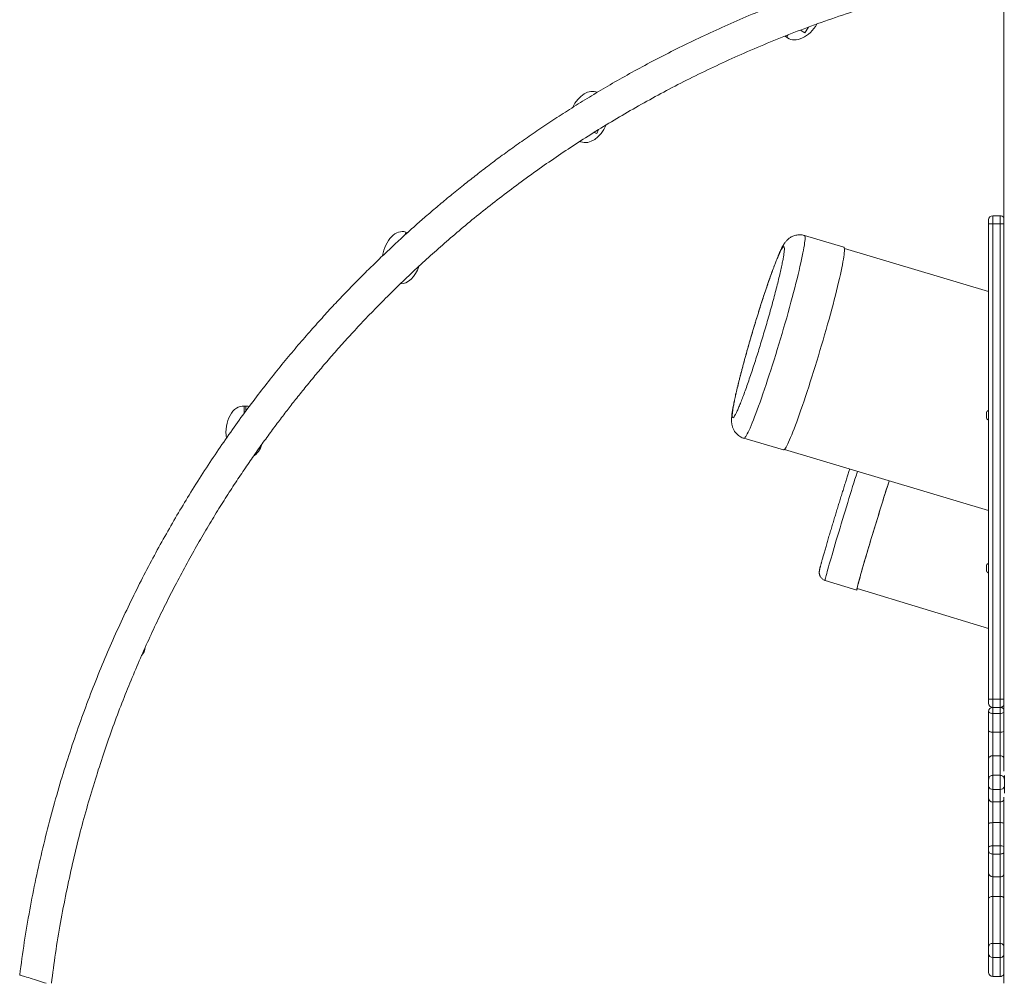
# Model space of a CAD drawing. Units: millimetres. Extents: x -8869 to 22960, y -2122 to 9506.
# Drawn here: x 7705 to 8898, y 5630 to 6796 of the extents above; entities that cross this region are included whole.
import ezdxf

# ---------------------------------------------------------------- set-up
doc = ezdxf.new("R2010")
doc.units = ezdxf.units.MM

msp = doc.modelspace()

# ---------------------------------------------------------------- linework, layer by layer
at = {"color": 7, "linetype": 'Continuous', "lineweight": 15}
for p, q in [((8897, 6930.4), (8897, 5886.7)), ((8660.6, 6787.3), (8656, 6780.4)), ((8632.4, 6776.3), (8634, 6775.2)), ((8650.9, 6783.7), (8656, 6780.4)), ((8401, 6660), (8404.4, 6658.6)), ((8406.3, 6663.3), (8404.4, 6658.6)), ((8883.8, 6549.1), (8883.8, 6559.1)), ((8883.8, 6559.1), (8892.8, 6559.1)), ((8892.8, 6549.1), (8892.8, 6559.1)), ((8878.8, 6549.1), (8883.8, 6549.1)), ((8878.8, 5974.1), (8878.8, 6549.1)), ((8883.8, 5974.1), (8883.8, 6549.1)), ((8883.8, 6549.1), (8892.8, 6549.1)), ((8892.8, 5974.1), (8892.8, 6549.1)), ((8174.9, 6538.9), (8172.9, 6539.3)), ((8703.4, 6520.9), (8655.6, 6535.1)), ((8878.8, 6467.5), (8704.1, 6519.6)), ((8180.8, 6490.4), (8181.1, 6490.4)), ((8181.1, 6490.8), (8181.1, 6490.4)), ((7979.1, 6328.5), (7977.1, 6328.5)), ((7977.1, 6319.9), (7977.1, 6328.5)), ((7979.1, 6322.5), (7979.1, 6328.5)), ((8876.3, 6321.3), (8876.3, 6317.7)), ((8876.3, 6317.7), (8876.3, 6314.1)), ((8582.4, 6289.8), (8630.2, 6275.6)), ((8631.4, 6276.2), (8878.8, 6202.4)), ((8876.3, 6136.3), (8876.3, 6129.1)), ((8680.8, 6117.8), (8719, 6106.1)), ((8719.6, 6108), (8878.8, 6059.4)), ((8878.8, 5974.1), (8883.8, 5974.1)), ((8883.8, 5964.1), (8883.8, 5974.1)), ((8883.8, 5974.1), (8892.8, 5974.1)), ((8883.8, 5964.1), (8883.8, 5956.7)), ((8883.8, 5964.1), (8892.8, 5964.1)), ((8892.8, 5964.1), (8892.8, 5974.1)), ((8892.8, 5956.7), (8892.8, 5964.1)), ((8878.8, 5935.9), (8878.8, 5959.1)), ((8883.8, 5956.7), (8892.8, 5956.7)), ((8883.8, 5956.7), (8883.8, 5934)), ((8892.8, 5934), (8892.8, 5956.7)), ((8878.8, 5901.8), (8878.8, 5935.9)), ((8883.8, 5934), (8892.8, 5934)), ((8883.8, 5934), (8883.8, 5905.6)), ((8892.8, 5905.6), (8892.8, 5934)), ((8883.8, 5905.6), (8883.8, 5881.9)), ((8883.8, 5905.6), (8892.8, 5905.6)), ((8892.8, 5881.9), (8892.8, 5905.6)), ((8878.8, 5877.2), (8878.8, 5901.8)), ((8883.8, 5881.9), (8883.8, 5864.8)), ((8883.8, 5881.9), (8892.8, 5881.9)), ((8892.8, 5864.8), (8892.8, 5881.9)), ((8897.8, 5881.8), (8897.8, 5877.2)), ((8878.8, 5868.6), (8878.8, 5877.2)), ((8878.8, 5854.5), (8878.8, 5868.6)), ((8897.8, 5877.2), (8897.8, 5868.6)), ((8897.8, 5868.6), (8897.8, 5860.1)), ((8883.8, 5864.8), (8892.8, 5864.8)), ((8883.8, 5864.8), (8883.8, 5849.6)), ((8892.8, 5849.6), (8892.8, 5864.8)), ((8897, 5855.5), (8897, 5630.2)), ((8878.8, 5823.3), (8878.8, 5854.5)), ((8883.8, 5849.6), (8892.8, 5849.6)), ((8883.8, 5849.6), (8883.8, 5824.6)), ((8892.8, 5824.6), (8892.8, 5849.6)), ((8878.8, 5794.8), (8878.8, 5823.3)), ((8883.8, 5824.6), (8892.8, 5824.6)), ((8883.8, 5824.6), (8883.8, 5796.6)), ((8892.8, 5796.6), (8892.8, 5824.6)), ((8883.8, 5796.6), (8883.8, 5786.6)), ((8883.8, 5796.6), (8892.8, 5796.6)), ((8892.8, 5786.6), (8892.8, 5796.6)), ((8878.8, 5789.8), (8878.8, 5794.8)), ((8878.8, 5764), (8878.8, 5789.8)), ((8883.8, 5786.6), (8892.8, 5786.6)), ((8883.8, 5786.6), (8883.8, 5759)), ((8892.8, 5759), (8892.8, 5786.6)), ((8878.8, 5732.5), (8878.8, 5764)), ((8883.8, 5759), (8892.8, 5759)), ((8883.8, 5759), (8883.8, 5735.4)), ((8892.8, 5735.4), (8892.8, 5759)), ((8878.8, 5674.2), (8878.8, 5732.5)), ((8883.8, 5735.4), (8883.8, 5678.5)), ((8883.8, 5735.4), (8892.8, 5735.4)), ((8892.8, 5678.5), (8892.8, 5735.4)), ((8883.8, 5678.5), (8883.8, 5661.5)), ((8883.8, 5678.5), (8892.8, 5678.5)), ((8892.8, 5661.5), (8892.8, 5678.5)), ((8878.8, 5665.7), (8878.8, 5674.2)), ((8878.8, 5643.4), (8878.8, 5665.7)), ((8883.8, 5661.5), (8892.8, 5661.5)), ((8883.8, 5638.4), (8892.8, 5638.4))]:
    msp.add_line(p, q, dxfattribs=at)
at = {"color": 8, "linetype": 'Continuous', "lineweight": 15}
for p, q in [((8892.8, 6549.1), (8897, 6549.1)), ((8892.8, 5974.1), (8897, 5974.1)), ((8883.8, 5661.5), (8883.8, 5638.4)), ((8892.8, 5638.4), (8892.8, 5661.5))]:
    msp.add_line(p, q, dxfattribs=at)
at = {"color": 7, "linetype": 'Continuous', "lineweight": 15, "flags": 128}
for points in [[(8634, 6775.2), (8634.1, 6775.4), (8634.4, 6775.8), (8634.9, 6776.5), (8635.6, 6777.6), (8635.8, 6777.8)], [(8172.3, 6536.3), (8172.5, 6537.2), (8172.7, 6538.2), (8172.8, 6538.9), (8172.9, 6539.3), (8172.9, 6539.3)], [(8174.8, 6538.5), (8174.8, 6538.5), (8174.9, 6538.9), (8174.9, 6538.9)], [(8703.4, 6520.9), (8703.8, 6520.6), (8704, 6519.9), (8704.2, 6519), (8704.2, 6517.7), (8704.2, 6516.1), (8704, 6514.1), (8703.8, 6511.9), (8703.4, 6509.3), (8702.9, 6506.4), (8702.4, 6503.3), (8701.7, 6499.8), (8701, 6496.1), (8700.1, 6492.1), (8699.2, 6487.8), (8698.2, 6483.3), (8697, 6478.6), (8695.8, 6473.6), (8694.6, 6468.4), (8693.2, 6463.1), (8691.8, 6457.5), (8690.3, 6451.8), (8688.7, 6446), (8687.1, 6440), (8685.5, 6433.9), (8683.7, 6427.7), (8682, 6421.4), (8680.2, 6415.1), (8678.3, 6408.7), (8676.4, 6402.3), (8674.5, 6395.9), (8672.6, 6389.5), (8670.7, 6383.1), (8668.7, 6376.7), (8666.7, 6370.4), (8664.8, 6364.2), (8662.8, 6358.1), (8660.9, 6352.1), (8659, 6346.2), (8657.1, 6340.5), (8655.2, 6334.9), (8653.3, 6329.5), (8651.5, 6324.2), (8649.8, 6319.2), (8648, 6314.4), (8646.4, 6309.8), (8644.8, 6305.5), (8643.2, 6301.4), (8641.7, 6297.6), (8640.3, 6294.1), (8638.9, 6290.8), (8637.7, 6287.9), (8636.5, 6285.2), (8635.4, 6282.9), (8634.4, 6280.8), (8633.4, 6279.1), (8632.6, 6277.8), (8631.8, 6276.7), (8631.2, 6276), (8630.6, 6275.6), (8630.2, 6275.6)], [(8719, 6106.1), (8719, 6106.3), (8719, 6106.8), (8719.2, 6107.7), (8719.5, 6108.9), (8719.9, 6110.4), (8720.3, 6112.2), (8720.9, 6114.4), (8721.6, 6116.8), (8722.3, 6119.6), (8723.2, 6122.6), (8724.1, 6125.8), (8725.1, 6129.4), (8726.2, 6133.1), (8727.3, 6137.1), (8728.6, 6141.3), (8729.9, 6145.7), (8731.2, 6150.2), (8732.6, 6154.9), (8734, 6159.7), (8735.5, 6164.6), (8737, 6169.6), (8738.5, 6174.7), (8740.1, 6179.8), (8741.7, 6184.9), (8743.2, 6190.1), (8744.8, 6195.2), (8746.3, 6200.2), (8747.9, 6205.2), (8749.4, 6210.1), (8750.9, 6214.9), (8752.4, 6219.6), (8753.8, 6224.1), (8755.2, 6228.4), (8756.5, 6232.6), (8757.8, 6236.6), (8758.3, 6238.3)], [(8758.4, 6238.3), (8758.3, 6238), (8757.1, 6234.2), (8755.8, 6230.2), (8754.4, 6226), (8753.1, 6221.7), (8751.6, 6217.1), (8750.2, 6212.4), (8748.7, 6207.6), (8747.1, 6202.7), (8745.6, 6197.7), (8744, 6192.6), (8742.5, 6187.5), (8740.9, 6182.4), (8739.4, 6177.3), (8737.8, 6172.2), (8736.3, 6167.2), (8734.8, 6162.2), (8733.4, 6157.4), (8732, 6152.7), (8730.6, 6148.1), (8729.3, 6143.7), (8728.1, 6139.5), (8726.9, 6135.4), (8725.8, 6131.6), (8724.8, 6128.1), (8723.8, 6124.7), (8723, 6121.7), (8722.2, 6118.9), (8721.5, 6116.4), (8721, 6114.3), (8720.5, 6112.4), (8720.1, 6110.9), (8719.8, 6109.6), (8719.6, 6108.8), (8719.6, 6108.2), (8719.6, 6108)], [(8878.8, 5959.1), (8878.9, 5958.6), (8879.1, 5958.2), (8879.6, 5957.7), (8880.2, 5957.4), (8881, 5957.1), (8881.8, 5956.9), (8882.8, 5956.8), (8883.8, 5956.7)], [(8878.8, 5935.9), (8878.9, 5935.5), (8879.1, 5935.2), (8879.6, 5934.8), (8880.2, 5934.5), (8881, 5934.3), (8881.8, 5934.1), (8882.8, 5934), (8883.8, 5934)], [(8878.8, 5901.8), (8878.9, 5902.5), (8879.1, 5903.2), (8879.6, 5903.9), (8880.2, 5904.4), (8881, 5904.9), (8881.8, 5905.3), (8882.8, 5905.5), (8883.8, 5905.6)], [(8878.8, 5823.3), (8878.9, 5823.5), (8879.1, 5823.7), (8879.6, 5824), (8880.2, 5824.2), (8881, 5824.3), (8881.8, 5824.5), (8882.8, 5824.5), (8883.8, 5824.6)], [(8878.8, 5794.8), (8878.9, 5795.2), (8879.1, 5795.5), (8879.6, 5795.8), (8880.2, 5796.1), (8881, 5796.3), (8881.8, 5796.5), (8882.8, 5796.6), (8883.8, 5796.6)], [(8878.8, 5789.8), (8878.9, 5789.2), (8879.1, 5788.6), (8879.6, 5788), (8880.2, 5787.5), (8881, 5787.1), (8881.8, 5786.9), (8882.8, 5786.7), (8883.8, 5786.6)], [(8878.8, 5732.5), (8878.9, 5733), (8879.1, 5733.6), (8879.6, 5734.1), (8880.2, 5734.5), (8881, 5734.9), (8881.8, 5735.2), (8882.8, 5735.3), (8883.8, 5735.4)], [(7705.3, 5640.3), (7705.3, 5640.3), (7705.6, 5640.2), (7706.2, 5640), (7707.1, 5639.8), (7708.3, 5639.4), (7709.8, 5638.9), (7711.6, 5638.3), (7713.6, 5637.7), (7715.8, 5637), (7718.1, 5636.3), (7720.6, 5635.5), (7723.1, 5634.7), (7725.7, 5633.9), (7728.2, 5633.1), (7730.7, 5632.3), (7733, 5631.6), (7735.2, 5630.9), (7737.2, 5630.3), (7737.4, 5630.2)]]:
    msp.add_lwpolyline(points, dxfattribs=at)
at = {"color": 8, "linetype": 'Continuous', "lineweight": 15, "flags": 128}
for points in [[(8655.6, 6535.1), (8656, 6534.8), (8656.2, 6534.2), (8656.4, 6533.3), (8656.4, 6532), (8656.4, 6530.4), (8656.2, 6528.4), (8655.9, 6526.2), (8655.6, 6523.6), (8655.1, 6520.7), (8654.6, 6517.5), (8653.9, 6514.1), (8653.1, 6510.3), (8652.3, 6506.3), (8651.4, 6502.1), (8650.3, 6497.6), (8649.2, 6492.8), (8648, 6487.9), (8646.8, 6482.7), (8645.4, 6477.3), (8644, 6471.8), (8642.5, 6466.1), (8640.9, 6460.3), (8639.3, 6454.3), (8637.6, 6448.2), (8635.9, 6442), (8634.2, 6435.7), (8632.3, 6429.4), (8630.5, 6423), (8628.6, 6416.6), (8626.7, 6410.2), (8624.8, 6403.8), (8622.8, 6397.4), (8620.9, 6391), (8618.9, 6384.7), (8617, 6378.5), (8615, 6372.4), (8613.1, 6366.4), (8611.1, 6360.5), (8609.2, 6354.7), (8607.4, 6349.2), (8605.5, 6343.7), (8603.7, 6338.5), (8601.9, 6333.5), (8600.2, 6328.7), (8598.6, 6324.1), (8596.9, 6319.8), (8595.4, 6315.7), (8593.9, 6311.9), (8592.5, 6308.4), (8591.1, 6305.1), (8589.9, 6302.1), (8588.7, 6299.5), (8587.6, 6297.1), (8586.5, 6295.1), (8585.6, 6293.4), (8584.8, 6292), (8584, 6291), (8583.4, 6290.3), (8582.8, 6289.9), (8582.4, 6289.8)], [(8720, 6249.8), (8719.5, 6248.2), (8718.2, 6244.3), (8716.9, 6240.1), (8715.5, 6235.8), (8714.1, 6231.3), (8712.7, 6226.6), (8711.2, 6221.8), (8709.6, 6216.9), (8708.1, 6211.9), (8706.5, 6206.9), (8705, 6201.7), (8703.4, 6196.6), (8701.8, 6191.5), (8700.3, 6186.4), (8698.8, 6181.3), (8697.2, 6176.3), (8695.8, 6171.4), (8694.3, 6166.6), (8692.9, 6161.9), (8691.6, 6157.4), (8690.3, 6153), (8689.1, 6148.8), (8687.9, 6144.8), (8686.9, 6141), (8685.8, 6137.5), (8684.9, 6134.2), (8684.1, 6131.2), (8683.3, 6128.5), (8682.7, 6126.1), (8682.1, 6123.9), (8681.6, 6122.1), (8681.2, 6120.6), (8681, 6119.4), (8680.8, 6118.5), (8680.7, 6118), (8680.8, 6117.8)]]:
    msp.add_lwpolyline(points, dxfattribs=at)
at = {"color": 7, "linetype": 'Continuous', "lineweight": 15}
for centre, radius, start, end in [((8883.8, 6554.1), 5, 90, 180), ((8892.8, 6554.1), 5, 32.7548, 90), ((8882.4, 6317.9), 7, 121.0145, 150.7385), ((8882.4, 6317.5), 7, 209.2615, 238.9855), ((8882.4, 6132.9), 7, 121.0145, 150.7385), ((8882.4, 6132.5), 7, 209.2615, 238.9855), ((8713.3, 6110), 6.92, 326.147, 342.9466), ((7837.6, 6039.6), 20, 320.2012, 351.9054), ((8883.8, 5969.1), 5, 180, 270), ((8883.8, 5959.1), 5, 90, 180), ((8892.8, 5969.1), 5, 270, 327.2452), ((8892.8, 5959.1), 5, 32.7548, 90), ((8883.3, 5869.3), 4.54, 188.2983, 276.3956), ((8893.3, 5869.3), 4.54, 263.6065, 351.697), ((8883.7, 5854.5), 4.97, 180.305, 270.3035), ((8883.7, 5764), 4.97, 180.3091, 270.3077), ((8883.4, 5673.8), 4.66, 85.5463, 174.717), ((8883.4, 5666.1), 4.68, 184.7601, 274.0778), ((8883.8, 5643.4), 5, 180, 270), ((8892.8, 5643.4), 5, 270, 327.2452)]:
    msp.add_arc(centre, radius, start, end, dxfattribs=at)
at = {"color": 8, "linetype": 'Continuous', "lineweight": 15}
for centre, radius, start, end in [((8893.2, 5963.9), 7.17, 266.7395, 301.9773), ((8893.2, 5942.3), 8.37, 266.9455, 296.6892), ((8893, 5900.1), 5.43, 42.903, 92.3772), ((8892.8, 5854.6), 5.01, 269.8867, 326.8468), ((8893.2, 5812.9), 11.7, 71.4222, 92.396), ((8893.2, 5788), 8.69, 64.4385, 92.9883), ((8893.1, 5792.5), 5.89, 266.9843, 311.4125), ((8892.8, 5764), 5.01, 269.8841, 326.8428), ((8893.1, 5729.2), 6.18, 51.3628, 93.1824), ((8892.9, 5673.2), 5.21, 38.9345, 91.656), ((8892.9, 5666.6), 5.19, 268.4683, 321.6364)]:
    msp.add_arc(centre, radius, start, end, dxfattribs=at)
at = {"color": 7, "linetype": 'Continuous', "lineweight": 15}
for centre, major_axis, start_param, end_param in [((8652.6, 6800.6), (-17.4, -26.3), 0, 1.635983), ((8652.6, 6800.6), (-17.4, -26.3), 6.213186, 6.283185), ((8392.6, 6679.6), (-12, -29.1), 3.118198, 4.626961), ((8397.1, 6677.8), (-12, -29.1), 0, 1.535197), ((8397.1, 6677.8), (-12, -29.1), 6.213186, 6.283185), ((8165.4, 6508.8), (-6.1, -30.9), 3.071593, 4.774553), ((8170.2, 6507.8), (-6.1, -30.9), 0.114312, 1.371891), ((7975.7, 6297.1), (0, -31.5), 3.071593, 4.944651), ((7980.5, 6297.1), (0, -31.5), 3.141593, 3.211592), ((7980.5, 6297.1), (0, -31.5), 3.00255, 3.141593), ((7980.5, 6297.1), (0, -31.5), 0.400436, 1.088268)]:
    msp.add_ellipse(centre, major_axis=major_axis, ratio=0.652857, start_param=start_param, end_param=end_param, dxfattribs=at)
for points, knots in [([(8867.4, 6886.6), (8865.2, 6886.2), (8852.4, 6883.7), (8829.4, 6878.6), (8798.4, 6871.2), (8768.1, 6863.3), (8738.6, 6854.9), (8708.3, 6845.6), (8677.2, 6835.2), (8645.4, 6823.9), (8614.7, 6812.1), (8584.9, 6799.9), (8556, 6787.3), (8527.9, 6774.3), (8501, 6761.2), (8475.1, 6747.9), (8450.2, 6734.6), (8426.4, 6721.2), (8403.7, 6707.9), (8381.9, 6694.6), (8361.2, 6681.4), (8341.4, 6668.4), (8322.6, 6655.6), (8304.8, 6643.1), (8287.9, 6630.9), (8272.1, 6619.1), (8257.1, 6607.5), (8242.1, 6595.7), (8227.2, 6583.6), (8212.4, 6571.4), (8198.7, 6559.6), (8185.2, 6547.9), (8171.5, 6535.6), (8157.9, 6523), (8144.3, 6510.2), (8130.9, 6497.2), (8117, 6483.4), (8102.7, 6468.8), (8088, 6453.4), (8073.1, 6437.2), (8058, 6420.3), (8042.5, 6402.5), (8026.6, 6383.6), (8010.5, 6363.6), (7994, 6342.4), (7977.3, 6320.3), (7960.6, 6297.1), (7943.8, 6272.8), (7927, 6247.4), (7910.9, 6221.9), (7895.6, 6196.4), (7880.9, 6170.9), (7866.4, 6144.5), (7852.1, 6117.2), (7838.2, 6089.1), (7824.6, 6060.2), (7811.5, 6030.6), (7798.8, 6000), (7786.5, 5968.3), (7774.6, 5935.5), (7763.3, 5901.5), (7752.5, 5866.5), (7742.5, 5830.6), (7733.2, 5794), (7724.8, 5756.7), (7717.3, 5718.7), (7710.7, 5679.8), (7707.1, 5653.6), (7705.3, 5640.3)], [0, 0, 0, 0, 0.003579, 0.021442, 0.038963, 0.056145, 0.072986, 0.089488, 0.108499, 0.127037, 0.145103, 0.162696, 0.180161, 0.197134, 0.213615, 0.229604, 0.2451, 0.260105, 0.274618, 0.288608, 0.302109, 0.315119, 0.32764, 0.33967, 0.351009, 0.361876, 0.37227, 0.382191, 0.393385, 0.40391, 0.413765, 0.423256, 0.433353, 0.44413, 0.453886, 0.46414, 0.47489, 0.486138, 0.497882, 0.5099, 0.522398, 0.535375, 0.548832, 0.563058, 0.577782, 0.593006, 0.608729, 0.624952, 0.641673, 0.658894, 0.674656, 0.690815, 0.70737, 0.724321, 0.741668, 0.759092, 0.776897, 0.795085, 0.813654, 0.832954, 0.852651, 0.872743, 0.893232, 0.914117, 0.935014, 0.956294, 0.977956, 1, 1, 1, 1]), ([(7743.7, 5630.2), (7745.3, 5642.3), (7748.5, 5666.9), (7754.6, 5703.5), (7761.5, 5739.7), (7769.2, 5774.9), (7777.4, 5808.8), (7786.3, 5841.5), (7795.6, 5873), (7805.3, 5903.5), (7815.5, 5933.1), (7826.2, 5961.9), (7837.2, 5989.9), (7848.5, 6016.8), (7859.9, 6042.7), (7871.5, 6067.5), (7883.2, 6091.4), (7895.3, 6115.1), (7907.9, 6138.5), (7920.9, 6161.7), (7933.7, 6183.6), (7946.4, 6204.4), (7958.8, 6224.1), (7971, 6242.6), (7982.8, 6260.1), (7994.5, 6276.8), (8005.9, 6292.6), (8017, 6307.6), (8027.6, 6321.6), (8038.3, 6335.3), (8049.5, 6349.3), (8061.4, 6363.8), (8074, 6378.8), (8087.4, 6394.2), (8101.8, 6410.3), (8117.1, 6426.9), (8133.5, 6444.1), (8150.9, 6461.7), (8169.4, 6479.9), (8188.4, 6497.7), (8207.7, 6515.3), (8227.3, 6532.4), (8247.9, 6549.8), (8269.5, 6567.4), (8292.2, 6585), (8315.9, 6602.7), (8339.8, 6619.7), (8363.8, 6636.1), (8387.7, 6651.8), (8412.6, 6667.3), (8438.3, 6682.7), (8464.9, 6697.8), (8492.2, 6712.5), (8520.2, 6726.9), (8549.2, 6740.9), (8579.3, 6754.6), (8610.6, 6768), (8643, 6780.9), (8676.3, 6793.3), (8710.6, 6805), (8745.7, 6816), (8781.5, 6826.2), (8817.3, 6835.5), (8841.4, 6840.8), (8853.1, 6843.5)], [0, 0, 0, 0, 0.020919, 0.04244, 0.063466, 0.083997, 0.104034, 0.123231, 0.141951, 0.160194, 0.177959, 0.195595, 0.212735, 0.229377, 0.245523, 0.261171, 0.276323, 0.290978, 0.306713, 0.321832, 0.336335, 0.350221, 0.363491, 0.376145, 0.388183, 0.399605, 0.410909, 0.421537, 0.431489, 0.441072, 0.451268, 0.462151, 0.473179, 0.484832, 0.49711, 0.510014, 0.523542, 0.537696, 0.552475, 0.567879, 0.582244, 0.597113, 0.612486, 0.628363, 0.644744, 0.661629, 0.679019, 0.694936, 0.711253, 0.72797, 0.745087, 0.762604, 0.780199, 0.798178, 0.816544, 0.835296, 0.854785, 0.874674, 0.894964, 0.915653, 0.936743, 0.957845, 0.979333, 1, 1, 1, 1]), ([(8878.8, 6549.1), (8878.8, 6549.7), (8878.8, 6550.6), (8878.8, 6551.8), (8878.8, 6552.6), (8878.8, 6553.3), (8878.8, 6553.9), (8878.8, 6554), (8878.8, 6554.1)], [0, 0, 0, 0, 0.239456, 0.368359, 0.499998, 0.631637, 0.760543, 1, 1, 1, 1]), ([(8655.6, 6535.1), (8655.1, 6535.2), (8653.7, 6535.7), (8651.5, 6536), (8649, 6536), (8646.4, 6535.8), (8644, 6535.2), (8641.7, 6534.4), (8639.7, 6533.4), (8638, 6532.4), (8636.5, 6531.3), (8635.2, 6530.1), (8634, 6528.9), (8632.9, 6527.6), (8631.8, 6526.1), (8630.5, 6524.1), (8629.2, 6521.9), (8627.9, 6519.4), (8626.8, 6517), (8625.7, 6514.6), (8624.5, 6511.9), (8623.3, 6509), (8622.1, 6506), (8620.8, 6502.7), (8619.5, 6499.3), (8618.1, 6495.7), (8616.7, 6491.9), (8615.3, 6488), (8613.8, 6483.9), (8612.3, 6479.6), (8610.8, 6475.2), (8609.3, 6470.7), (8607.7, 6466), (8606.2, 6461.2), (8604.6, 6456.4), (8603, 6451.5), (8601.4, 6446.5), (8599.9, 6441.6), (8598.4, 6436.9), (8597.1, 6432.6), (8595.9, 6428.8), (8594.7, 6424.8), (8593.8, 6421.9), (8593.3, 6420.1)], [0, 0, 0, 0, 0.009122, 0.023411, 0.03777, 0.052223, 0.066796, 0.081505, 0.094595, 0.107545, 0.120486, 0.133747, 0.147889, 0.163751, 0.182712, 0.210503, 0.251519, 0.285278, 0.316607, 0.347374, 0.378096, 0.408579, 0.438843, 0.468928, 0.498871, 0.528702, 0.558441, 0.588104, 0.6177, 0.647235, 0.676712, 0.706126, 0.735471, 0.764731, 0.79388, 0.822869, 0.851609, 0.879911, 0.907316, 0.932325, 0.952081, 0.970514, 1, 1, 1, 1]), ([(8599.9, 6441.4), (8600.8, 6444.5), (8602.7, 6450.6), (8605.6, 6459.6), (8608.6, 6468.5), (8611.5, 6477.1), (8614.4, 6485.3), (8617.2, 6493), (8619.8, 6500), (8622.2, 6506.1), (8624.4, 6511.3), (8626.3, 6515.5), (8627.9, 6518.6), (8629.3, 6520.7), (8630.3, 6521.7), (8630.9, 6521.8), (8631.3, 6520.9), (8631.5, 6519.2), (8631.3, 6516.7), (8630.9, 6513.2), (8630.3, 6508.9), (8629.3, 6503.5), (8627.9, 6497.2), (8626.3, 6490), (8624.4, 6481.9), (8622.2, 6473.2), (8619.8, 6463.8), (8617.2, 6454), (8614.4, 6444), (8611.5, 6433.8), (8608.6, 6423.7), (8605.6, 6413.8), (8602.7, 6404.2), (8599.9, 6394.9), (8597, 6385.8), (8594.1, 6376.8), (8591.1, 6367.9), (8588.2, 6359.3), (8585.3, 6351.1), (8582.5, 6343.4), (8579.9, 6336.4), (8577.5, 6330.3), (8575.3, 6325.1), (8573.4, 6320.9), (8571.8, 6317.8), (8570.5, 6315.7), (8569.5, 6314.7), (8568.8, 6314.6), (8568.4, 6315.5), (8568.2, 6317.2), (8568.4, 6319.7), (8568.8, 6323.1), (8569.5, 6327.5), (8570.5, 6332.9), (8571.8, 6339.2), (8573.4, 6346.4), (8575.3, 6354.4), (8577.5, 6363.2), (8579.9, 6372.6), (8582.5, 6382.4), (8585.3, 6392.4), (8588.2, 6402.6), (8591.1, 6412.7), (8594.1, 6422.6), (8597, 6432.2), (8598.9, 6438.4), (8599.9, 6441.4)], [0, 0, 0, 0, 0.014321, 0.029124, 0.044367, 0.059997, 0.075951, 0.092156, 0.108534, 0.125, 0.141466, 0.157844, 0.174049, 0.190003, 0.205633, 0.220876, 0.235679, 0.25, 0.264321, 0.279124, 0.294367, 0.309997, 0.325951, 0.342156, 0.358534, 0.375, 0.391466, 0.407844, 0.424049, 0.440003, 0.455633, 0.470876, 0.485679, 0.5, 0.514321, 0.529124, 0.544367, 0.559997, 0.575951, 0.592156, 0.608534, 0.625, 0.641466, 0.657844, 0.674049, 0.690003, 0.705633, 0.720876, 0.735679, 0.75, 0.764321, 0.779124, 0.794367, 0.809997, 0.825951, 0.842156, 0.858534, 0.875, 0.891466, 0.907844, 0.924049, 0.940003, 0.955633, 0.970876, 0.985679, 1, 1, 1, 1]), ([(8593.3, 6420.1), (8592.7, 6418.2), (8591.9, 6415.6), (8590.8, 6411.6), (8589.8, 6408.2), (8588.6, 6404.1), (8587.4, 6399.9), (8586.1, 6395.5), (8584.9, 6391), (8583.6, 6386.5), (8582.4, 6381.9), (8581.2, 6377.4), (8580, 6372.9), (8578.8, 6368.5), (8577.7, 6364.2), (8576.6, 6359.9), (8575.6, 6355.8), (8574.6, 6351.8), (8573.7, 6348), (8572.8, 6344.3), (8572, 6340.7), (8571.3, 6337.3), (8570.6, 6334.1), (8570, 6331.1), (8569.4, 6328.2), (8568.9, 6325.4), (8568.5, 6322.9), (8568.1, 6320.4), (8567.8, 6318), (8567.6, 6315.6), (8567.4, 6313.3), (8567.4, 6311.1), (8567.5, 6309.2), (8567.7, 6307.4), (8568, 6305.8), (8568.4, 6304.2), (8568.9, 6302.5), (8569.6, 6300.7), (8570.6, 6299), (8571.8, 6297.2), (8573.3, 6295.4), (8575, 6293.8), (8577, 6292.3), (8579.2, 6291), (8581, 6290.2), (8582.1, 6289.9), (8582.4, 6289.9)], [0, 0, 0, 0, 0.031612, 0.044625, 0.066179, 0.088548, 0.112516, 0.137483, 0.163205, 0.189487, 0.216191, 0.243212, 0.270474, 0.297917, 0.325493, 0.353166, 0.380904, 0.408685, 0.436488, 0.464299, 0.492106, 0.519905, 0.547697, 0.575491, 0.603311, 0.631203, 0.659251, 0.687609, 0.716578, 0.746796, 0.779772, 0.808392, 0.830316, 0.847057, 0.861446, 0.874584, 0.887161, 0.899648, 0.912362, 0.925412, 0.938851, 0.952615, 0.966598, 0.980708, 0.994888, 1, 1, 1, 1]), ([(8710.7, 6252.6), (8710.4, 6251.9), (8709.8, 6249.8), (8708.4, 6245.7), (8706.7, 6240.3), (8704.8, 6234.4), (8702.9, 6228.4), (8701, 6222.1), (8699, 6215.8), (8697.1, 6209.5), (8695.1, 6203.2), (8693.2, 6196.9), (8691.3, 6190.5), (8689.3, 6184), (8687.4, 6177.5), (8685.4, 6171.1), (8683.6, 6164.9), (8681.8, 6158.9), (8680.2, 6153.3), (8678.8, 6148.3), (8677.5, 6143.8), (8676.7, 6140.9), (8676.4, 6139.7), (8676.3, 6139.6)], [0, 0, 0, 0, 0.023253, 0.076689, 0.129841, 0.182433, 0.234208, 0.284302, 0.3344, 0.381657, 0.428917, 0.476174, 0.523435, 0.573529, 0.623628, 0.675402, 0.727995, 0.781147, 0.834583, 0.888019, 0.941171, 0.993764, 1, 1, 1, 1]), ([(8676.2, 6139.3), (8676.2, 6139.1), (8676, 6138.2), (8675.6, 6136.9), (8675.2, 6135.3), (8674.8, 6134), (8674.5, 6132.8), (8674.3, 6131.7), (8674.1, 6130.8), (8673.9, 6130), (8673.8, 6129.2), (8673.7, 6128.5), (8673.6, 6127.8), (8673.6, 6127.1), (8673.7, 6126.2), (8673.9, 6125.2), (8674.2, 6124), (8674.8, 6122.7), (8675.6, 6121.3), (8676.8, 6120.1), (8678.1, 6119), (8679.5, 6118.2), (8680.4, 6117.9), (8680.8, 6117.8)], [0, 0, 0, 0, 0.026266, 0.107026, 0.186618, 0.264905, 0.341794, 0.417339, 0.492049, 0.568227, 0.634766, 0.675685, 0.703873, 0.727573, 0.75017, 0.774129, 0.800915, 0.831791, 0.866243, 0.902612, 0.939678, 0.976957, 1, 1, 1, 1]), ([(8878.8, 5969.1), (8878.8, 5969.1), (8878.8, 5969.2), (8878.8, 5969.8), (8878.8, 5970.5), (8878.8, 5971.3), (8878.8, 5972.5), (8878.8, 5973.4), (8878.8, 5974)], [0, 0, 0, 0, 0.239455, 0.368359, 0.499994, 0.631632, 0.760538, 1, 1, 1, 1]), ([(8878.8, 5877.2), (8878.8, 5877.2), (8878.8, 5877.6), (8878.9, 5878.5), (8879.4, 5879.8), (8880.6, 5881), (8882.1, 5881.8), (8883.2, 5881.9), (8883.8, 5881.9)], [0, 0, 0, 0, 0.01563, 0.141311, 0.355996, 0.57067, 0.785344, 1, 1, 1, 1]), ([(8892.8, 5881.9), (8893.3, 5881.9), (8894.4, 5881.8), (8895.9, 5881), (8897.1, 5879.8), (8897.6, 5878.5), (8897.8, 5877.6), (8897.8, 5877.2), (8897.8, 5877.2)], [0, 0, 0, 0, 0.214682, 0.429352, 0.644022, 0.858692, 0.98437, 1, 1, 1, 1])]:
    msp.add_open_spline(points, degree=3, knots=knots, dxfattribs=at)

doc.saveas('drawing.dxf')
